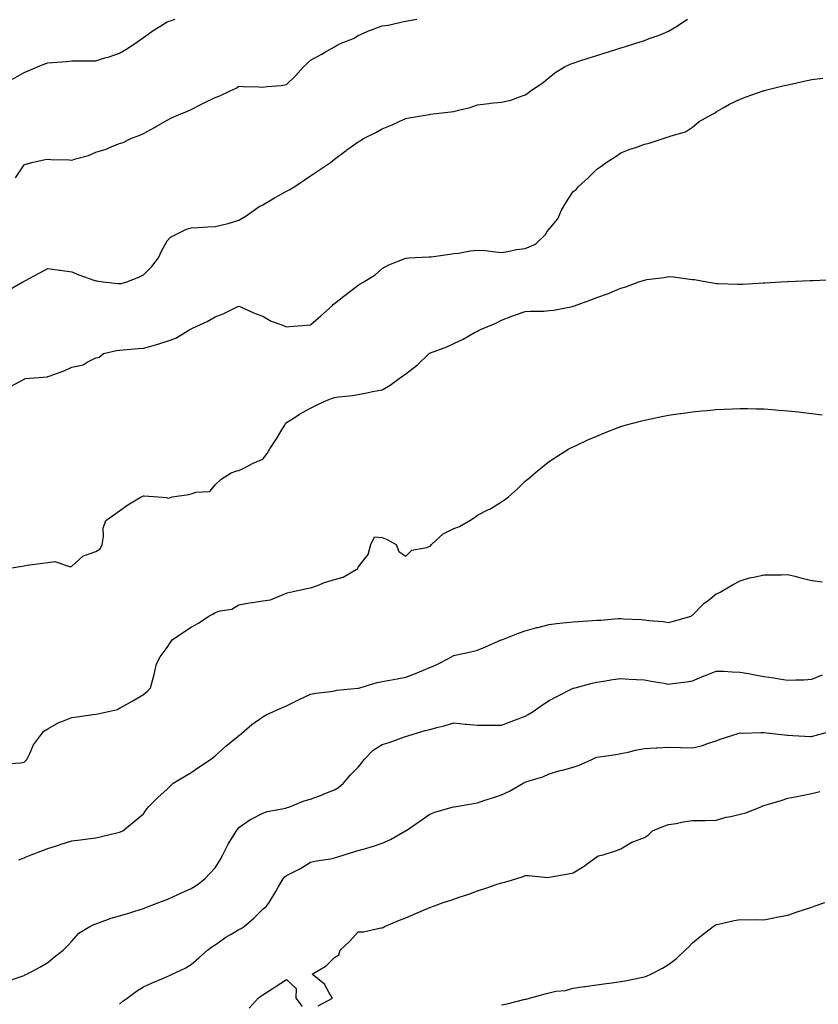
# Model space of a CAD drawing. Units: inches. Extents: x 889283 to 891923, y 7266218 to 7268858.
# Drawn here: x 889966 to 890301, y 7266939 to 7267352 of the extents above; entities that cross this region are included whole.
import ezdxf

# ---------------------------------------------------------------- set-up
doc = ezdxf.new("R2010")
doc.units = ezdxf.units.IN
doc.header["$MEASUREMENT"] = 0
doc.layers.add('Contour_88927266', color=7, linetype='Continuous', true_color=0xbd214b)

msp = doc.modelspace()

# ---------------------------------------------------------------- linework, layer by layer
at = {"layer": 'Contour_88927266'}
for points in [[(889961.47, 7267238.5, 3307), (889967.52, 7267241.92, 3307), (889967.86, 7267242.11, 3307), (889968.05, 7267242.2, 3307), (889968.65, 7267242.52, 3307), (889974.36, 7267245.61, 3307), (889978.05, 7267247.49, 3307), (889982.9, 7267246.76, 3307), (889983.22, 7267246.75, 3307), (889988.05, 7267246.15, 3307), (889991.02, 7267244.89, 3307), (889997.32, 7267242.65, 3307), (889998.05, 7267242.37, 3307), (889998.45, 7267242.32, 3307), (890001.18, 7267241.92, 3307), (890007.35, 7267241.22, 3307), (890008.05, 7267241.17, 3307), (890008.71, 7267241.27, 3307), (890011.09, 7267241.92, 3307), (890016.14, 7267243.82, 3307), (890018.05, 7267244.83, 3307), (890021.56, 7267248.41, 3307), (890024.35, 7267251.92, 3307), (890025.46, 7267254.51, 3307), (890028.05, 7267259.12, 3307), (890029.39, 7267260.57, 3307), (890031.92, 7267261.92, 3307), (890036.04, 7267263.93, 3307), (890038.05, 7267264.59, 3307), (890040.8, 7267264.67, 3307), (890044.98, 7267264.99, 3307), (890048.05, 7267265.06, 3307), (890052.28, 7267266.15, 3307), (890053.54, 7267266.43, 3307), (890058.05, 7267267.7, 3307), (890060.66, 7267269.3, 3307), (890064.4, 7267271.92, 3307), (890066.48, 7267273.49, 3307), (890068.05, 7267274.21, 3307), (890072.9, 7267277.07, 3307), (890073.55, 7267277.42, 3307), (890078.05, 7267279.94, 3307), (890079.36, 7267280.61, 3307), (890081.48, 7267281.92, 3307), (890085.44, 7267284.54, 3307), (890088.05, 7267286.35, 3307), (890091.44, 7267288.52, 3307), (890096.37, 7267291.92, 3307), (890097.3, 7267292.67, 3307), (890098.05, 7267293.38, 3307), (890103, 7267296.97, 3307), (890103.33, 7267297.2, 3307), (890108.05, 7267300.59, 3307), (890108.92, 7267301.05, 3307), (890110.27, 7267301.92, 3307), (890115.46, 7267304.51, 3307), (890118.05, 7267306.05, 3307), (890122.27, 7267307.7, 3307), (890125.25, 7267309.13, 3307), (890128.05, 7267310.36, 3307), (890129.38, 7267310.59, 3307), (890136.86, 7267311.92, 3307), (890137.91, 7267312.06, 3307), (890138.05, 7267312.09, 3307), (890138.24, 7267312.12, 3307), (890146.83, 7267313.14, 3307), (890148.05, 7267313.31, 3307), (890149.99, 7267313.86, 3307), (890154.96, 7267315.01, 3307), (890158.05, 7267316.03, 3307), (890162.73, 7267316.6, 3307), (890163.26, 7267316.71, 3307), (890168.05, 7267317.17, 3307), (890171.98, 7267317.99, 3307), (890175.61, 7267319.48, 3307), (890178.05, 7267320.19, 3307), (890179.05, 7267320.91, 3307), (890180.25, 7267321.92, 3307), (890184.92, 7267325.05, 3307), (890188.05, 7267327.55, 3307), (890190.48, 7267329.49, 3307), (890194.41, 7267331.92, 3307), (890196.82, 7267333.15, 3307), (890198.05, 7267333.57, 3307), (890200.49, 7267334.36, 3307), (890204.36, 7267335.61, 3307), (890208.05, 7267336.79, 3307), (890211.98, 7267337.98, 3307), (890215.14, 7267339.02, 3307), (890218.05, 7267339.93, 3307), (890219.57, 7267340.4, 3307), (890224.35, 7267341.92, 3307), (890227.18, 7267342.79, 3307), (890228.05, 7267343.07, 3307), (890229.91, 7267343.79, 3307), (890234.56, 7267345.42, 3307), (890238.05, 7267346.88, 3307), (890241.19, 7267348.78, 3307), (890245.98, 7267351.92, 3307)], [(889963.14, 7267326.82, 3309), (889968.05, 7267329.63, 3309), (889969.68, 7267330.29, 3309), (889973.63, 7267331.92, 3309), (889976.76, 7267333.21, 3309), (889978.05, 7267333.61, 3309), (889979.88, 7267333.75, 3309), (889985.71, 7267334.25, 3309), (889988.05, 7267334.43, 3309), (889990.6, 7267334.47, 3309), (889995.5, 7267334.47, 3309), (889998.05, 7267334.52, 3309), (890001.82, 7267335.69, 3309), (890003.75, 7267336.23, 3309), (890008.05, 7267337.71, 3309), (890010.67, 7267339.29, 3309), (890014.69, 7267341.92, 3309), (890016.71, 7267343.26, 3309), (890018.05, 7267344.27, 3309), (890022.49, 7267347.48, 3309), (890025.31, 7267349.19, 3309), (890028.05, 7267350.9, 3309), (890028.87, 7267351.1, 3309), (890031.32, 7267351.92, 3309)], [(889964.4, 7267285.56, 3308), (889968.05, 7267290.89, 3308), (889968.74, 7267291.24, 3308), (889971.28, 7267291.92, 3308), (889976.82, 7267293.15, 3308), (889978.05, 7267293.36, 3308), (889979.28, 7267293.15, 3308), (889986.89, 7267293.08, 3308), (889988.05, 7267292.94, 3308), (889989.6, 7267293.47, 3308), (889995.06, 7267294.91, 3308), (889998.05, 7267296.25, 3308), (890002.4, 7267297.56, 3308), (890004.78, 7267298.65, 3308), (890008.05, 7267299.9, 3308), (890009.61, 7267300.36, 3308), (890012.79, 7267301.92, 3308), (890016.53, 7267303.43, 3308), (890018.05, 7267304.11, 3308), (890022.72, 7267306.59, 3308), (890023.15, 7267306.81, 3308), (890028.05, 7267309.59, 3308), (890029.51, 7267310.46, 3308), (890032.69, 7267311.92, 3308), (890036.56, 7267313.4, 3308), (890038.05, 7267314.06, 3308), (890042.44, 7267316.31, 3308), (890043.25, 7267316.72, 3308), (890048.05, 7267319.21, 3308), (890050.11, 7267319.86, 3308), (890054.37, 7267321.92, 3308), (890056.86, 7267323.11, 3308), (890058.05, 7267323.85, 3308), (890059.88, 7267323.76, 3308), (890066.38, 7267323.59, 3308), (890068.05, 7267323.5, 3308), (890069.93, 7267323.8, 3308), (890075.82, 7267324.15, 3308), (890078.05, 7267324.6, 3308), (890081.72, 7267328.25, 3308), (890085.16, 7267331.92, 3308), (890086.59, 7267333.38, 3308), (890088.05, 7267334.76, 3308), (890092.73, 7267337.24, 3308), (890094.37, 7267338.24, 3308), (890098.05, 7267340.41, 3308), (890098.99, 7267340.98, 3308), (890100.95, 7267341.92, 3308), (890106.05, 7267343.92, 3308), (890108.05, 7267345.1, 3308), (890112.78, 7267347.18, 3308), (890113.57, 7267347.44, 3308), (890118.05, 7267349.11, 3308), (890120.58, 7267349.39, 3308), (890127.14, 7267351.01, 3308), (890128.05, 7267351.14, 3308), (890128.68, 7267351.3, 3308), (890132.63, 7267351.92, 3308)], [(889962.04, 7267197.93, 3306), (889966.51, 7267200.38, 3306), (889968.05, 7267201.23, 3306), (889968.6, 7267201.37, 3306), (889974.2, 7267201.92, 3306), (889977.79, 7267202.17, 3306), (889978.05, 7267202.22, 3306), (889978.56, 7267202.43, 3306), (889985.15, 7267204.82, 3306), (889988.05, 7267206.22, 3306), (889992.78, 7267207.19, 3306), (889994.48, 7267208.35, 3306), (889998.05, 7267210.04, 3306), (889999.53, 7267210.44, 3306), (890001.28, 7267211.92, 3306), (890006.77, 7267213.2, 3306), (890008.05, 7267213.31, 3306), (890009.57, 7267213.44, 3306), (890016.02, 7267213.95, 3306), (890018.05, 7267214.13, 3306), (890021.17, 7267215.05, 3306), (890024.09, 7267215.88, 3306), (890028.05, 7267217.04, 3306), (890031.66, 7267218.31, 3306), (890037.54, 7267221.92, 3306), (890037.88, 7267222.09, 3306), (890038.05, 7267222.22, 3306), (890038.66, 7267222.54, 3306), (890044.72, 7267225.25, 3306), (890048.05, 7267227.29, 3306), (890051.39, 7267228.58, 3306), (890057.66, 7267231.53, 3306), (890058.05, 7267231.7, 3306), (890058.42, 7267231.55, 3306), (890064.82, 7267228.69, 3306), (890068.05, 7267227.54, 3306), (890071.62, 7267225.48, 3306), (890076.05, 7267223.92, 3306), (890078.05, 7267223.06, 3306), (890079.29, 7267223.16, 3306), (890086.19, 7267223.78, 3306), (890088.05, 7267223.92, 3306), (890092.31, 7267227.66, 3306), (890097.07, 7267231.92, 3306), (890097.55, 7267232.42, 3306), (890098.05, 7267232.79, 3306), (890102.02, 7267235.89, 3306), (890103.17, 7267236.79, 3306), (890108.05, 7267240.53, 3306), (890108.92, 7267241.04, 3306), (890110.46, 7267241.92, 3306), (890115.13, 7267244.84, 3306), (890118.05, 7267247.55, 3306), (890120.92, 7267249.05, 3306), (890127.93, 7267251.8, 3306), (890128.05, 7267251.85, 3306), (890128.11, 7267251.86, 3306), (890129.3, 7267251.92, 3306), (890137.63, 7267252.34, 3306), (890138.05, 7267252.35, 3306), (890138.55, 7267252.42, 3306), (890146.41, 7267253.56, 3306), (890148.05, 7267253.78, 3306), (890150.09, 7267253.96, 3306), (890155.01, 7267254.96, 3306), (890158.05, 7267255.19, 3306), (890161.17, 7267255.05, 3306), (890165.54, 7267254.43, 3306), (890168.05, 7267254.28, 3306), (890170.72, 7267254.6, 3306), (890174.43, 7267255.54, 3306), (890178.05, 7267255.85, 3306), (890182.31, 7267257.66, 3306), (890186.65, 7267261.92, 3306), (890187.09, 7267262.89, 3306), (890188.05, 7267264.02, 3306), (890191.64, 7267268.33, 3306), (890193.26, 7267271.92, 3306), (890194.99, 7267274.98, 3306), (890198.05, 7267279.77, 3306), (890199.3, 7267280.67, 3306), (890200.34, 7267281.92, 3306), (890204.42, 7267285.54, 3306), (890208.05, 7267289.18, 3306), (890209.74, 7267290.23, 3306), (890211.98, 7267291.92, 3306), (890215.67, 7267294.29, 3306), (890218.05, 7267295.97, 3306), (890222.33, 7267297.63, 3306), (890224.39, 7267298.26, 3306), (890228.05, 7267299.53, 3306), (890230.02, 7267299.95, 3306), (890235.75, 7267301.92, 3306), (890237.47, 7267302.51, 3306), (890238.05, 7267302.6, 3306), (890239.21, 7267303.08, 3306), (890245.17, 7267304.8, 3306), (890248.05, 7267306.65, 3306), (890250.86, 7267309.11, 3306), (890255.88, 7267311.92, 3306), (890257.32, 7267312.64, 3306), (890258.05, 7267313.17, 3306), (890260.89, 7267314.76, 3306), (890263.59, 7267316.37, 3306), (890268.05, 7267318.45, 3306), (890270.55, 7267319.42, 3306), (890277.74, 7267321.92, 3306), (890277.98, 7267321.99, 3306), (890278.05, 7267322.01, 3306), (890278.17, 7267322.04, 3306), (890285.97, 7267324, 3306), (890288.05, 7267324.49, 3306), (890291.33, 7267325.2, 3306), (890294.17, 7267325.8, 3306), (890298.05, 7267326.66, 3306), (890302.74, 7267327.22, 3306)], [(889961.11, 7267121.92, 3305), (889967.16, 7267122.81, 3305), (889968.05, 7267123.03, 3305), (889969.37, 7267123.24, 3305), (889975.92, 7267124.05, 3305), (889978.05, 7267124.4, 3305), (889980.85, 7267124.72, 3305), (889987.42, 7267122.55, 3305), (889988.05, 7267122.77, 3305), (889992.76, 7267127.21, 3305), (889993.41, 7267127.28, 3305), (889998.05, 7267128.99, 3305), (889999.86, 7267130.11, 3305), (890000.69, 7267131.92, 3305), (890001.32, 7267135.19, 3305), (890001.19, 7267138.78, 3305), (890002.28, 7267141.92, 3305), (890005.66, 7267144.3, 3305), (890008.05, 7267145.94, 3305), (890011.48, 7267148.49, 3305), (890017.05, 7267151.92, 3305), (890017.79, 7267152.18, 3305), (890018.05, 7267152.25, 3305), (890018.4, 7267152.27, 3305), (890024.23, 7267151.92, 3305), (890027.7, 7267151.57, 3305), (890028.05, 7267151.49, 3305), (890028.62, 7267151.35, 3305), (890030.15, 7267151.92, 3305), (890037.11, 7267152.86, 3305), (890038.05, 7267153.07, 3305), (890039.93, 7267153.8, 3305), (890045.8, 7267154.17, 3305), (890048.05, 7267156.86, 3305), (890050.65, 7267159.32, 3305), (890054.85, 7267161.92, 3305), (890057.2, 7267162.77, 3305), (890058.05, 7267162.96, 3305), (890060.06, 7267163.93, 3305), (890064.04, 7267165.93, 3305), (890068.05, 7267167.68, 3305), (890069.9, 7267170.06, 3305), (890070.97, 7267171.92, 3305), (890073.85, 7267176.12, 3305), (890076.01, 7267179.88, 3305), (890077.23, 7267181.92, 3305), (890077.58, 7267182.39, 3305), (890078.05, 7267183.07, 3305), (890081.15, 7267185.02, 3305), (890083.45, 7267186.52, 3305), (890088.05, 7267189.08, 3305), (890090.03, 7267189.94, 3305), (890094.03, 7267191.92, 3305), (890096.88, 7267193.09, 3305), (890098.05, 7267193.54, 3305), (890099.94, 7267193.8, 3305), (890105.61, 7267194.36, 3305), (890108.05, 7267194.75, 3305), (890111.58, 7267195.45, 3305), (890114, 7267195.96, 3305), (890118.05, 7267196.73, 3305), (890121.36, 7267198.61, 3305), (890125.79, 7267201.92, 3305), (890127.11, 7267202.86, 3305), (890128.05, 7267203.41, 3305), (890132.87, 7267207.1, 3305), (890137.81, 7267211.92, 3305), (890137.94, 7267212.03, 3305), (890138.05, 7267212.1, 3305), (890138.36, 7267212.22, 3305), (890145.2, 7267214.77, 3305), (890148.05, 7267216.1, 3305), (890152.01, 7267217.96, 3305), (890156.78, 7267220.65, 3305), (890158.05, 7267221.33, 3305), (890158.45, 7267221.52, 3305), (890159.26, 7267221.92, 3305), (890165.49, 7267224.48, 3305), (890168.05, 7267225.91, 3305), (890172.43, 7267227.55, 3305), (890174.31, 7267228.19, 3305), (890178.05, 7267229.51, 3305), (890180.26, 7267229.71, 3305), (890185.82, 7267229.69, 3305), (890188.05, 7267229.86, 3305), (890189.83, 7267230.13, 3305), (890197.77, 7267231.65, 3305), (890198.05, 7267231.69, 3305), (890198.22, 7267231.74, 3305), (890198.61, 7267231.92, 3305), (890205.53, 7267234.44, 3305), (890208.05, 7267235.36, 3305), (890212.88, 7267237.09, 3305), (890213.51, 7267237.38, 3305), (890218.05, 7267239.28, 3305), (890220.18, 7267239.79, 3305), (890225.67, 7267241.92, 3305), (890227.5, 7267242.48, 3305), (890228.05, 7267242.68, 3305), (890228.97, 7267242.84, 3305), (890236.18, 7267243.8, 3305), (890238.05, 7267244.14, 3305), (890240.11, 7267243.98, 3305), (890246.95, 7267243.02, 3305), (890248.05, 7267242.93, 3305), (890248.96, 7267242.84, 3305), (890254.05, 7267241.92, 3305), (890257.45, 7267241.32, 3305), (890258.05, 7267241.22, 3305), (890258.8, 7267241.17, 3305), (890267.12, 7267240.99, 3305), (890268.05, 7267240.92, 3305), (890269, 7267240.97, 3305), (890277.65, 7267241.53, 3305), (890278.05, 7267241.55, 3305), (890278.41, 7267241.56, 3305), (890285.19, 7267241.92, 3305), (890287.88, 7267242.09, 3305), (890288.05, 7267242.1, 3305), (890288.23, 7267242.11, 3305), (890297.47, 7267242.5, 3305), (890298.05, 7267242.52, 3305), (890298.68, 7267242.55, 3305), (890307, 7267242.96, 3305)], [(889959.96, 7267040.01, 3304), (889966.51, 7267040.39, 3304), (889968.05, 7267040.78, 3304), (889968.67, 7267041.3, 3304), (889969.25, 7267041.92, 3304), (889970.47, 7267044.33, 3304), (889971.96, 7267048.01, 3304), (889974.89, 7267051.92, 3304), (889976.29, 7267053.68, 3304), (889978.05, 7267054.65, 3304), (889982.61, 7267057.36, 3304), (889983.84, 7267057.71, 3304), (889988.05, 7267059.39, 3304), (889990.24, 7267059.73, 3304), (889996.82, 7267060.69, 3304), (889998.05, 7267060.88, 3304), (889998.94, 7267061.03, 3304), (890003.47, 7267061.92, 3304), (890007.15, 7267062.82, 3304), (890008.05, 7267063.32, 3304), (890011.31, 7267065.18, 3304), (890013.53, 7267066.44, 3304), (890018.05, 7267069.04, 3304), (890019.6, 7267070.37, 3304), (890021.01, 7267071.92, 3304), (890022.1, 7267075.96, 3304), (890022.58, 7267077.39, 3304), (890023.58, 7267081.92, 3304), (890025.11, 7267084.86, 3304), (890028.05, 7267088.8, 3304), (890029.28, 7267090.69, 3304), (890030.04, 7267091.92, 3304), (890034.77, 7267095.2, 3304), (890038.05, 7267097.33, 3304), (890041.06, 7267098.91, 3304), (890045.44, 7267101.92, 3304), (890047.18, 7267102.79, 3304), (890048.05, 7267103.37, 3304), (890050.24, 7267104.11, 3304), (890055.09, 7267104.88, 3304), (890058.05, 7267106.63, 3304), (890062.49, 7267107.49, 3304), (890063.75, 7267107.61, 3304), (890068.05, 7267108.35, 3304), (890071.22, 7267108.76, 3304), (890077.53, 7267111.4, 3304), (890078.05, 7267111.52, 3304), (890078.3, 7267111.68, 3304), (890079.48, 7267111.92, 3304), (890086.46, 7267113.51, 3304), (890088.05, 7267113.8, 3304), (890090.93, 7267114.8, 3304), (890093.98, 7267115.98, 3304), (890098.05, 7267117.24, 3304), (890101.73, 7267118.25, 3304), (890107.81, 7267121.92, 3304), (890107.87, 7267122.11, 3304), (890108.05, 7267122.48, 3304), (890112.25, 7267127.72, 3304), (890113.36, 7267131.92, 3304), (890114.92, 7267135.05, 3304), (890118.05, 7267134.77, 3304), (890120.2, 7267134.07, 3304), (890123.96, 7267131.92, 3304), (890125.11, 7267128.98, 3304), (890128.05, 7267127.01, 3304), (890130.49, 7267129.48, 3304), (890136.8, 7267130.67, 3304), (890138.05, 7267131.2, 3304), (890138.43, 7267131.55, 3304), (890138.78, 7267131.92, 3304), (890143.66, 7267136.31, 3304), (890148.05, 7267138.56, 3304), (890150.49, 7267139.48, 3304), (890154.76, 7267141.92, 3304), (890156.73, 7267143.24, 3304), (890158.05, 7267144.15, 3304), (890162.65, 7267146.52, 3304), (890163.2, 7267146.77, 3304), (890168.05, 7267149.79, 3304), (890169.35, 7267150.62, 3304), (890170.96, 7267151.92, 3304), (890174.74, 7267155.23, 3304), (890178.05, 7267158.47, 3304), (890179.94, 7267160.04, 3304), (890182.15, 7267161.92, 3304), (890185.38, 7267164.6, 3304), (890188.05, 7267166.62, 3304), (890191.2, 7267168.78, 3304), (890196.27, 7267171.92, 3304), (890197.43, 7267172.55, 3304), (890198.05, 7267172.81, 3304), (890199.67, 7267173.53, 3304), (890204.25, 7267175.72, 3304), (890208.05, 7267177.3, 3304), (890211.25, 7267178.72, 3304), (890217.01, 7267180.88, 3304), (890218.05, 7267181.3, 3304), (890218.51, 7267181.46, 3304), (890219.92, 7267181.92, 3304), (890226.37, 7267183.6, 3304), (890228.05, 7267184.02, 3304), (890230.68, 7267184.56, 3304), (890234.63, 7267185.34, 3304), (890238.05, 7267186.03, 3304), (890242.88, 7267186.75, 3304), (890243.18, 7267186.79, 3304), (890248.05, 7267187.52, 3304), (890252.06, 7267187.91, 3304), (890254.22, 7267188.09, 3304), (890258.05, 7267188.45, 3304), (890261.32, 7267188.65, 3304), (890264.89, 7267188.76, 3304), (890268.05, 7267188.92, 3304), (890271.11, 7267188.86, 3304), (890274.84, 7267188.72, 3304), (890278.05, 7267188.67, 3304), (890281.56, 7267188.41, 3304), (890284.33, 7267188.21, 3304), (890288.05, 7267187.95, 3304), (890292.54, 7267187.43, 3304), (890293.45, 7267187.32, 3304), (890298.05, 7267186.77, 3304), (890302.42, 7267186.29, 3304)], [(889965.89, 7266999.76, 3303), (889968.05, 7267000.62, 3303), (889968.88, 7267001.09, 3303), (889970.94, 7267001.92, 3303), (889976.14, 7267003.82, 3303), (889978.05, 7267004.6, 3303), (889981.98, 7267005.86, 3303), (889983.58, 7267006.39, 3303), (889988.05, 7267007.77, 3303), (889991.73, 7267008.24, 3303), (889994.74, 7267008.61, 3303), (889998.05, 7267009.04, 3303), (890000.44, 7267009.54, 3303), (890007.39, 7267011.26, 3303), (890008.05, 7267011.4, 3303), (890008.44, 7267011.53, 3303), (890009.43, 7267011.92, 3303), (890014.14, 7267015.84, 3303), (890018.05, 7267019.05, 3303), (890019.23, 7267020.75, 3303), (890020.03, 7267021.92, 3303), (890024.08, 7267025.89, 3303), (890028.05, 7267029.36, 3303), (890029.26, 7267030.71, 3303), (890030.55, 7267031.92, 3303), (890035.18, 7267034.79, 3303), (890038.05, 7267036.45, 3303), (890041.28, 7267038.69, 3303), (890046.17, 7267041.92, 3303), (890047.23, 7267042.74, 3303), (890048.05, 7267043.43, 3303), (890052.58, 7267047.39, 3303), (890057.79, 7267051.66, 3303), (890058.05, 7267051.87, 3303), (890058.12, 7267051.92, 3303), (890063.46, 7267056.51, 3303), (890068.05, 7267059.75, 3303), (890069.44, 7267060.52, 3303), (890072.54, 7267061.92, 3303), (890076.38, 7267063.59, 3303), (890078.05, 7267064.32, 3303), (890082.97, 7267066.84, 3303), (890083.07, 7267066.9, 3303), (890088.05, 7267069.16, 3303), (890090.31, 7267069.66, 3303), (890096.45, 7267070.32, 3303), (890098.05, 7267070.61, 3303), (890099.11, 7267070.86, 3303), (890107.84, 7267071.71, 3303), (890108.05, 7267071.74, 3303), (890108.19, 7267071.78, 3303), (890108.74, 7267071.92, 3303), (890115.92, 7267074.05, 3303), (890118.05, 7267074.51, 3303), (890121.22, 7267075.09, 3303), (890124.37, 7267075.6, 3303), (890128.05, 7267076.3, 3303), (890132.07, 7267077.91, 3303), (890135.45, 7267079.32, 3303), (890138.05, 7267080.39, 3303), (890139.14, 7267080.83, 3303), (890141.49, 7267081.92, 3303), (890145.8, 7267084.18, 3303), (890148.05, 7267085.38, 3303), (890152.51, 7267086.38, 3303), (890153.42, 7267086.55, 3303), (890158.05, 7267087.69, 3303), (890161.11, 7267088.85, 3303), (890167.88, 7267091.92, 3303), (890168, 7267091.97, 3303), (890168.05, 7267091.98, 3303), (890168.15, 7267092.02, 3303), (890175.14, 7267094.83, 3303), (890178.05, 7267095.78, 3303), (890182.89, 7267097.08, 3303), (890183.29, 7267097.16, 3303), (890188.05, 7267098.34, 3303), (890191.18, 7267098.79, 3303), (890195.33, 7267099.2, 3303), (890198.05, 7267099.57, 3303), (890200.27, 7267099.7, 3303), (890206.16, 7267100.03, 3303), (890208.05, 7267100.15, 3303), (890209.72, 7267100.24, 3303), (890216.98, 7267100.85, 3303), (890218.05, 7267100.91, 3303), (890219.16, 7267100.82, 3303), (890226.65, 7267100.52, 3303), (890228.05, 7267100.39, 3303), (890229.86, 7267100.11, 3303), (890235.77, 7267099.64, 3303), (890238.05, 7267099.22, 3303), (890240.13, 7267099.85, 3303), (890247.6, 7267101.92, 3303), (890247.88, 7267102.1, 3303), (890248.05, 7267102.24, 3303), (890252.84, 7267107.13, 3303), (890254.62, 7267108.48, 3303), (890258.05, 7267111.2, 3303), (890258.57, 7267111.4, 3303), (890259.67, 7267111.92, 3303), (890264.89, 7267115.08, 3303), (890268.05, 7267116.64, 3303), (890272.06, 7267117.91, 3303), (890274.44, 7267118.32, 3303), (890278.05, 7267119.22, 3303), (890280.72, 7267119.24, 3303), (890285.4, 7267119.27, 3303), (890288.05, 7267119.29, 3303), (890291.52, 7267118.45, 3303), (890293.91, 7267117.78, 3303), (890298.05, 7267116.88, 3303), (890302.46, 7267116.33, 3303)], [(889960.98, 7266948.98, 3302), (889967.22, 7266951.09, 3302), (889968.05, 7266951.43, 3302), (889968.38, 7266951.59, 3302), (889969.19, 7266951.92, 3302), (889974.95, 7266955.03, 3302), (889978.05, 7266956.85, 3302), (889980.84, 7266959.13, 3302), (889984.41, 7266961.92, 3302), (889986.23, 7266963.75, 3302), (889988.05, 7266965.71, 3302), (889990.93, 7266969.04, 3302), (889995.54, 7266971.92, 3302), (889997.23, 7266972.74, 3302), (889998.05, 7266973.04, 3302), (889999.7, 7266973.57, 3302), (890004.59, 7266975.39, 3302), (890008.05, 7266976.34, 3302), (890012.37, 7266977.6, 3302), (890014.43, 7266978.31, 3302), (890018.05, 7266979.44, 3302), (890019.77, 7266980.2, 3302), (890024.44, 7266981.92, 3302), (890027.1, 7266982.87, 3302), (890028.05, 7266983.2, 3302), (890030.41, 7266984.28, 3302), (890034.01, 7266985.96, 3302), (890038.05, 7266987.77, 3302), (890040.58, 7266989.39, 3302), (890043.74, 7266991.92, 3302), (890045.88, 7266994.09, 3302), (890048.05, 7266996.5, 3302), (890050.14, 7266999.83, 3302), (890051.32, 7267001.92, 3302), (890053.54, 7267006.43, 3302), (890055.38, 7267009.25, 3302), (890057.01, 7267011.92, 3302), (890057.4, 7267012.57, 3302), (890058.05, 7267013.42, 3302), (890062.65, 7267016.52, 3302), (890063.12, 7267016.85, 3302), (890068.05, 7267019.32, 3302), (890069.92, 7267020.05, 3302), (890077.64, 7267021.51, 3302), (890078.05, 7267021.63, 3302), (890078.26, 7267021.71, 3302), (890078.92, 7267021.92, 3302), (890085.43, 7267024.54, 3302), (890088.05, 7267025.17, 3302), (890092.91, 7267027.06, 3302), (890093.41, 7267027.27, 3302), (890098.05, 7267029.21, 3302), (890099.81, 7267030.16, 3302), (890101.93, 7267031.92, 3302), (890104.65, 7267035.32, 3302), (890108.05, 7267038.64, 3302), (890109.52, 7267040.45, 3302), (890110.51, 7267041.92, 3302), (890114.25, 7267045.72, 3302), (890118.05, 7267048.07, 3302), (890120.94, 7267049.04, 3302), (890127.43, 7267051.3, 3302), (890128.05, 7267051.51, 3302), (890128.38, 7267051.6, 3302), (890129.21, 7267051.92, 3302), (890136.03, 7267053.94, 3302), (890138.05, 7267054.44, 3302), (890141.5, 7267055.38, 3302), (890144.07, 7267055.9, 3302), (890148.05, 7267057.2, 3302), (890152.85, 7267056.72, 3302), (890153.27, 7267056.7, 3302), (890158.05, 7267056.26, 3302), (890162.4, 7267056.27, 3302), (890163.7, 7267056.27, 3302), (890168.05, 7267056.28, 3302), (890172.18, 7267057.79, 3302), (890175.04, 7267058.91, 3302), (890178.05, 7267060.05, 3302), (890179.26, 7267060.71, 3302), (890181.33, 7267061.92, 3302), (890185.28, 7267064.68, 3302), (890188.05, 7267066.5, 3302), (890191.59, 7267068.38, 3302), (890197.54, 7267071.41, 3302), (890198.05, 7267071.68, 3302), (890198.24, 7267071.73, 3302), (890198.9, 7267071.92, 3302), (890206.11, 7267073.85, 3302), (890208.05, 7267074.3, 3302), (890210.78, 7267074.65, 3302), (890214.66, 7267075.31, 3302), (890218.05, 7267075.71, 3302), (890221.6, 7267075.47, 3302), (890224.58, 7267075.39, 3302), (890228.05, 7267075.17, 3302), (890230.74, 7267074.61, 3302), (890236.2, 7267073.78, 3302), (890238.05, 7267073.42, 3302), (890239.84, 7267073.72, 3302), (890245.56, 7267074.41, 3302), (890248.05, 7267074.86, 3302), (890252.99, 7267076.86, 3302), (890253.08, 7267076.89, 3302), (890258.05, 7267078.84, 3302), (890261.17, 7267078.8, 3302), (890264.66, 7267078.53, 3302), (890268.05, 7267078.49, 3302), (890272.29, 7267077.68, 3302), (890273.59, 7267077.47, 3302), (890278.05, 7267076.57, 3302), (890282.15, 7267076.02, 3302), (890284.39, 7267075.58, 3302), (890288.05, 7267075.04, 3302), (890291.39, 7267075.26, 3302), (890294.76, 7267075.2, 3302), (890298.05, 7267075.47, 3302), (890302.63, 7267077.34, 3302)], [(890008.05, 7266939.3, 3301), (890009.41, 7266940.56, 3301), (890011.22, 7266941.92, 3301), (890015.2, 7266944.77, 3301), (890018.05, 7266946.59, 3301), (890021.73, 7266948.24, 3301), (890026.38, 7266950.25, 3301), (890028.05, 7266950.98, 3301), (890028.68, 7266951.29, 3301), (890030.02, 7266951.92, 3301), (890035.47, 7266954.5, 3301), (890038.05, 7266955.93, 3301), (890041.26, 7266958.72, 3301), (890044.82, 7266961.92, 3301), (890046.65, 7266963.32, 3301), (890048.05, 7266964.19, 3301), (890052.6, 7266967.37, 3301), (890054.76, 7266968.63, 3301), (890058.05, 7266970.63, 3301), (890058.93, 7266971.04, 3301), (890060.22, 7266971.92, 3301), (890064.4, 7266975.57, 3301), (890068.05, 7266979.18, 3301), (890069.54, 7266980.43, 3301), (890070.71, 7266981.92, 3301), (890073.45, 7266986.52, 3301), (890074.52, 7266988.39, 3301), (890076.56, 7266991.92, 3301), (890077.32, 7266992.65, 3301), (890078.05, 7266993.2, 3301), (890080.82, 7266994.69, 3301), (890083.79, 7266996.18, 3301), (890088.05, 7266998.84, 3301), (890090.5, 7266999.47, 3301), (890096.38, 7267000.25, 3301), (890098.05, 7267000.6, 3301), (890099.09, 7267000.88, 3301), (890102.21, 7267001.92, 3301), (890106.63, 7267003.34, 3301), (890108.05, 7267003.67, 3301), (890110.62, 7267004.49, 3301), (890114.48, 7267005.49, 3301), (890118.05, 7267006.85, 3301), (890121.56, 7267008.41, 3301), (890127.92, 7267011.92, 3301), (890128, 7267011.97, 3301), (890128.05, 7267012.02, 3301), (890128.36, 7267012.23, 3301), (890133.89, 7267016.08, 3301), (890138.05, 7267018.93, 3301), (890140.12, 7267019.85, 3301), (890147.45, 7267021.92, 3301), (890147.94, 7267022.03, 3301), (890148.05, 7267022.04, 3301), (890148.19, 7267022.07, 3301), (890156.48, 7267023.48, 3301), (890158.05, 7267023.72, 3301), (890160.74, 7267024.62, 3301), (890164.24, 7267025.73, 3301), (890168.05, 7267027.05, 3301), (890171.36, 7267028.61, 3301), (890177.2, 7267031.92, 3301), (890177.77, 7267032.2, 3301), (890178.05, 7267032.34, 3301), (890178.72, 7267032.58, 3301), (890185.33, 7267034.63, 3301), (890188.05, 7267035.82, 3301), (890192.71, 7267037.26, 3301), (890193.57, 7267037.45, 3301), (890198.05, 7267038.65, 3301), (890200.56, 7267039.41, 3301), (890205.88, 7267041.92, 3301), (890207.39, 7267042.57, 3301), (890208.05, 7267042.82, 3301), (890209.16, 7267043.03, 3301), (890216.05, 7267043.92, 3301), (890218.05, 7267044.35, 3301), (890221.11, 7267044.99, 3301), (890224.2, 7267045.77, 3301), (890228.05, 7267046.47, 3301), (890232.89, 7267046.76, 3301), (890233.19, 7267046.78, 3301), (890238.05, 7267047.05, 3301), (890243.04, 7267046.91, 3301), (890243.06, 7267046.91, 3301), (890248.05, 7267046.77, 3301), (890252.24, 7267047.73, 3301), (890254.88, 7267048.76, 3301), (890258.05, 7267049.68, 3301), (890259.68, 7267050.3, 3301), (890264.59, 7267051.92, 3301), (890267.23, 7267052.74, 3301), (890268.05, 7267052.96, 3301), (890269.04, 7267052.91, 3301), (890276.74, 7267053.23, 3301), (890278.05, 7267053.18, 3301), (890279.12, 7267052.99, 3301), (890287.93, 7267052.05, 3301), (890288.05, 7267052.03, 3301), (890288.15, 7267052.02, 3301), (890290.21, 7267051.92, 3301), (890297.68, 7267051.55, 3301), (890298.05, 7267051.55, 3301), (890298.36, 7267051.61, 3301), (890299.53, 7267051.92, 3301), (890306.27, 7267053.71, 3301)], [(890091.28, 7266938.69, 3300), (890097.25, 7266941.92, 3300), (890095.8, 7266944.17, 3300), (890093.88, 7266947.75, 3300), (890088.72, 7266951.92, 3300), (890094.55, 7266955.42, 3300), (890098.05, 7266958.87, 3300), (890099.9, 7266960.07, 3300), (890100.42, 7266961.92, 3300), (890104.36, 7266965.61, 3300), (890108.05, 7266969.61, 3300), (890110.32, 7266969.64, 3300), (890117.45, 7266971.31, 3300), (890118.05, 7266971.33, 3300), (890118.44, 7266971.53, 3300), (890119.11, 7266971.92, 3300), (890125.38, 7266974.6, 3300), (890128.05, 7266975.58, 3300), (890132.51, 7266977.46, 3300), (890134.39, 7266978.26, 3300), (890138.05, 7266979.82, 3300), (890139.59, 7266980.39, 3300), (890143.66, 7266981.92, 3300), (890147.01, 7266982.96, 3300), (890148.05, 7266983.38, 3300), (890150.29, 7266984.17, 3300), (890154.45, 7266985.51, 3300), (890158.05, 7266986.86, 3300), (890161.9, 7266988.07, 3300), (890165.48, 7266989.35, 3300), (890168.05, 7266990.21, 3300), (890169.47, 7266990.5, 3300), (890174.09, 7266991.92, 3300), (890177.14, 7266992.83, 3300), (890178.05, 7266993.2, 3300), (890179.45, 7266993.32, 3300), (890187.48, 7266992.49, 3300), (890188.05, 7266992.56, 3300), (890188.85, 7266992.71, 3300), (890196, 7266993.96, 3300), (890198.05, 7266994.38, 3300), (890202.76, 7266997.21, 3300), (890205.12, 7266998.99, 3300), (890208.05, 7267001.13, 3300), (890208.52, 7267001.45, 3300), (890210.61, 7267001.92, 3300), (890216.28, 7267003.69, 3300), (890218.05, 7267004.5, 3300), (890222.75, 7267007.21, 3300), (890223.58, 7267007.45, 3300), (890228.05, 7267009.2, 3300), (890229.61, 7267010.36, 3300), (890231.38, 7267011.92, 3300), (890236.04, 7267013.93, 3300), (890238.05, 7267014.59, 3300), (890241.22, 7267015.09, 3300), (890244.26, 7267015.71, 3300), (890248.05, 7267016.27, 3300), (890252.51, 7267016.37, 3300), (890253.6, 7267016.37, 3300), (890258.05, 7267016.5, 3300), (890262.28, 7267017.69, 3300), (890264.14, 7267018.01, 3300), (890268.05, 7267018.94, 3300), (890270.44, 7267019.53, 3300), (890276.49, 7267021.92, 3300), (890277.59, 7267022.38, 3300), (890278.05, 7267022.55, 3300), (890278.98, 7267022.85, 3300), (890285.33, 7267024.63, 3300), (890288.05, 7267025.59, 3300), (890292.67, 7267026.54, 3300), (890293.29, 7267026.69, 3300), (890298.05, 7267027.57, 3300), (890301.52, 7267028.45, 3300)], [(890168.05, 7266939.02, 3299), (890170.51, 7266939.46, 3299), (890177.43, 7266941.3, 3299), (890178.05, 7266941.43, 3299), (890178.48, 7266941.49, 3299), (890179.74, 7266941.92, 3299), (890186.32, 7266943.66, 3299), (890188.05, 7266944.15, 3299), (890190.89, 7266944.76, 3299), (890194.87, 7266945.1, 3299), (890198.05, 7266946.07, 3299), (890202.87, 7266946.74, 3299), (890203.18, 7266946.79, 3299), (890208.05, 7266947.45, 3299), (890211.95, 7266948.02, 3299), (890214.43, 7266948.3, 3299), (890218.05, 7266948.8, 3299), (890220.65, 7266949.32, 3299), (890226.64, 7266950.51, 3299), (890228.05, 7266950.8, 3299), (890228.88, 7266951.09, 3299), (890230.67, 7266951.92, 3299), (890235.54, 7266954.43, 3299), (890238.05, 7266956.03, 3299), (890241.42, 7266958.55, 3299), (890245.03, 7266961.92, 3299), (890246.52, 7266963.45, 3299), (890248.05, 7266965.07, 3299), (890251.9, 7266968.07, 3299), (890256.82, 7266971.92, 3299), (890257.54, 7266972.43, 3299), (890258.05, 7266972.7, 3299), (890259.03, 7266972.9, 3299), (890265.55, 7266974.42, 3299), (890268.05, 7266974.9, 3299), (890270.89, 7266974.76, 3299), (890275.11, 7266974.86, 3299), (890278.05, 7266974.73, 3299), (890281.5, 7266975.37, 3299), (890284.08, 7266975.88, 3299), (890288.05, 7266976.61, 3299), (890291.96, 7266978, 3299), (890295.1, 7266978.97, 3299), (890298.05, 7266979.95, 3299), (890299.45, 7266980.51, 3299), (890303.5, 7266981.92, 3299)], [(890062.28, 7266937.69, 3300), (890066.15, 7266941.92, 3300), (890067.26, 7266942.71, 3300), (890068.05, 7266943.31, 3300), (890071.92, 7266945.79, 3300), (890073.29, 7266946.68, 3300), (890078.05, 7266949.66, 3300), (890082.08, 7266945.95, 3300), (890081.88, 7266941.92, 3300), (890084.59, 7266938.46, 3300)]]:
    msp.add_polyline3d(points, dxfattribs=at)

doc.saveas('drawing.dxf')
